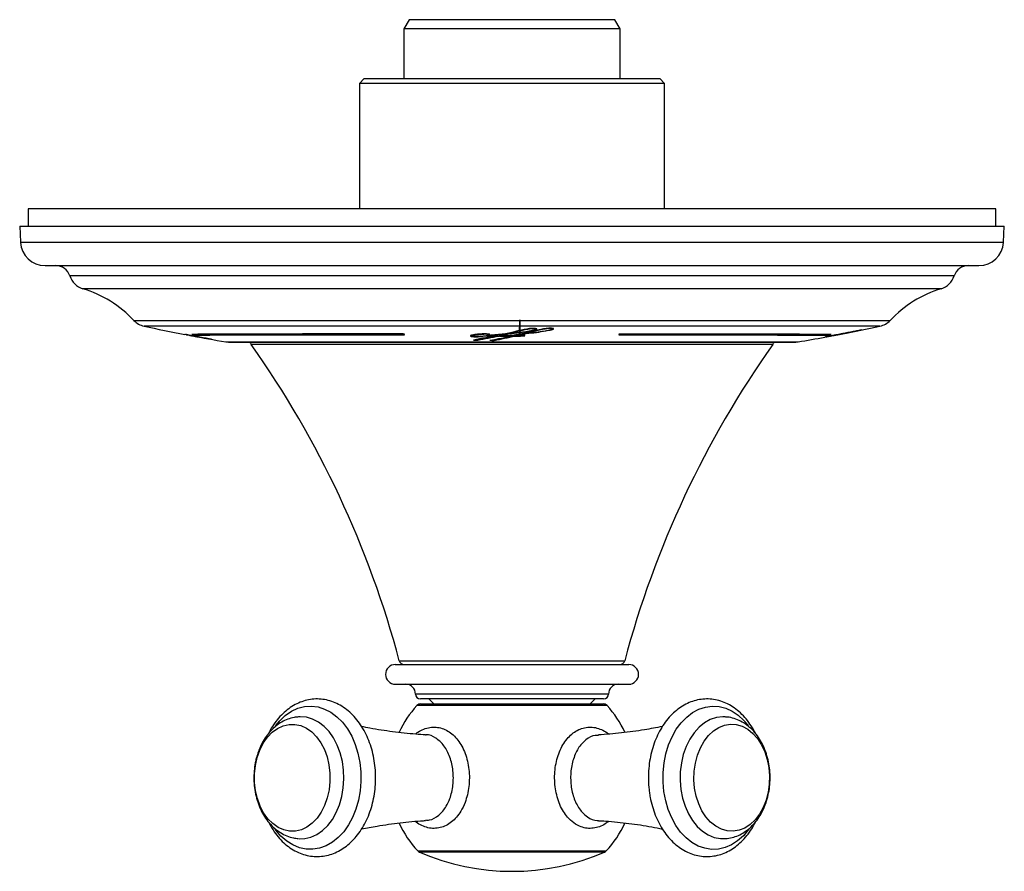
# Model space of a CAD drawing. Units: inches. Extents: x 2.1 to 11.3, y 1.5 to 12.3.
# Drawn here: x 2.1 to 6.1, y 8.9 to 12.3 of the extents above; entities that cross this region are included whole.
import ezdxf

# ---------------------------------------------------------------- set-up
doc = ezdxf.new("R2010")
doc.units = ezdxf.units.IN
doc.header["$MEASUREMENT"] = 0

msp = doc.modelspace()

# ---------------------------------------------------------------- linework, layer by layer
for p, q in [((3.6982, 12.3484), (3.6769, 12.3115)), ((4.5217, 12.3484), (3.6982, 12.3484)), ((4.543, 12.3115), (4.5217, 12.3484)), ((3.6769, 12.3115), (3.6769, 12.1131)), ((4.543, 12.3115), (3.6769, 12.3115)), ((4.543, 12.1131), (4.543, 12.3115)), ((3.5194, 12.1131), (3.4997, 12.0934)), ((3.4997, 12.0934), (3.4997, 11.5925)), ((4.7202, 12.0934), (3.4997, 12.0934)), ((3.5194, 12.1131), (4.7005, 12.1131)), ((4.7202, 12.0934), (4.7005, 12.1131)), ((4.7202, 11.5925), (4.7202, 12.0934)), ((2.1753, 11.5925), (2.1753, 11.5226)), ((6.0446, 11.5925), (2.1753, 11.5925)), ((6.0446, 11.5226), (6.0446, 11.5925)), ((2.1414, 11.5226), (2.1448, 11.4584)), ((2.1414, 11.5226), (6.0784, 11.5226)), ((6.0751, 11.4584), (6.0784, 11.5226)), ((2.1448, 11.4584), (4.1099, 11.4584)), ((4.1099, 11.4584), (6.0751, 11.4584)), ((2.2431, 11.3651), (4.1099, 11.3651)), ((4.1099, 11.3651), (5.9768, 11.3651)), ((4.1099, 11.3241), (2.3421, 11.3241)), ((5.8778, 11.3241), (4.1099, 11.3241)), ((5.826, 11.2729), (2.3939, 11.2729)), ((2.5982, 11.1462), (5.6217, 11.1462)), ((4.1401, 11.0932), (4.1417, 11.1486)), ((4.1417, 11.1486), (4.1417, 11.0932)), ((4.1099, 11.1235), (2.6387, 11.1235)), ((5.5812, 11.1235), (4.1099, 11.1235)), ((4.1131, 11.0988), (4.138, 11.1049)), ((4.1836, 11.1053), (4.1836, 11.1043)), ((4.2017, 11.1141), (4.2017, 11.1123)), ((4.2052, 11.1112), (4.2052, 11.1132)), ((4.2449, 11.1057), (4.2449, 11.1045)), ((4.2682, 11.1148), (4.2682, 11.1132)), ((4.27, 11.1123), (4.27, 11.1143)), ((2.8087, 11.0891), (2.8087, 11.0891)), ((2.8153, 11.0879), (2.8153, 11.0879)), ((2.8428, 11.0828), (2.8428, 11.0827)), ((2.8449, 11.0893), (2.8449, 11.0873)), ((3.947, 11.0845), (3.9442, 11.0857)), ((3.947, 11.0845), (3.947, 11.0825)), ((3.9521, 11.0847), (3.9521, 11.0826)), ((3.9537, 11.0858), (3.9537, 11.0838)), ((3.9729, 11.0695), (3.9729, 11.0675)), ((3.9745, 11.0898), (3.9745, 11.0878)), ((4.0059, 11.0859), (4.0059, 11.0849)), ((4.0093, 11.0865), (4.0093, 11.0856)), ((4.013, 11.0917), (4.013, 11.0906)), ((4.0168, 11.0893), (4.0168, 11.0913)), ((4.0199, 11.0907), (4.0168, 11.0896)), ((4.0383, 11.0685), (4.0383, 11.0665)), ((4.0615, 11.0857), (4.0569, 11.0859)), ((4.0569, 11.0859), (4.0569, 11.0839)), ((4.0615, 11.0868), (4.0615, 11.0848)), ((4.08, 11.0909), (4.08, 11.0889)), ((4.1025, 11.0951), (4.0959, 11.0943)), ((4.0959, 11.0943), (4.0959, 11.0923)), ((4.1025, 11.0959), (4.1025, 11.0939)), ((4.1131, 11.0988), (4.1131, 11.0968)), ((4.1141, 11.0868), (4.1141, 11.0856)), ((4.1223, 11.0857), (4.1223, 11.0837)), ((4.1258, 11.0863), (4.1258, 11.0843)), ((4.1417, 11.0932), (4.1401, 11.0932)), ((4.1503, 11.0849), (4.1503, 11.084)), ((4.1715, 11.0964), (4.1666, 11.0958)), ((4.1666, 11.0958), (4.1666, 11.0938)), ((4.1715, 11.0974), (4.1778, 11.099)), ((4.1715, 11.0974), (4.1715, 11.0954)), ((5.3712, 11.0886), (5.3712, 11.0866)), ((5.3992, 11.0869), (5.3992, 11.0868)), ((5.4377, 11.0943), (5.4377, 11.0942)), ((2.9659, 11.0607), (4.1099, 11.0607)), ((2.9757, 11.0599), (5.2442, 11.0599)), ((5.1525, 11.0495), (3.0673, 11.0495)), ((4.1099, 11.0607), (5.2539, 11.0607)), ((3.6434, 9.7706), (4.5765, 9.7706)), ((3.6592, 9.7852), (4.5606, 9.7852)), ((3.6434, 9.6919), (4.5765, 9.6919)), ((4.3828, 9.6525), (3.7241, 9.6525)), ((4.4958, 9.6525), (4.3828, 9.6525)), ((4.3786, 9.6067), (3.7299, 9.6067)), ((4.3688, 9.6328), (3.7438, 9.6328)), ((3.7445, 9.6131), (4.4754, 9.6131)), ((3.7773, 9.6328), (3.7969, 9.6131)), ((4.4761, 9.6328), (4.3688, 9.6328)), ((4.4899, 9.6067), (4.3786, 9.6067)), ((4.4229, 9.6131), (4.4426, 9.6328)), ((3.0988, 9.43), (3.0893, 9.402)), ((3.7331, 9.0256), (4.4868, 9.0256)), ((4.4802, 9.021), (3.7396, 9.021))]:
    msp.add_line(p, q)
at = {"flags": 128}
for points in [[(3.0611, 11.0599), (3.064, 11.0546), (3.0673, 11.0495)], [(5.1525, 11.0495), (5.1559, 11.0546), (5.1588, 11.0599)], [(3.1644, 9.5258), (3.181, 9.5458), (3.2036, 9.5669), (3.2279, 9.5835), (3.2537, 9.5954), (3.2803, 9.6024), (3.3073, 9.6043), (3.3343, 9.601), (3.3607, 9.5927), (3.3861, 9.5796), (3.41, 9.5617), (3.432, 9.5395), (3.4518, 9.5133), (3.4689, 9.4837), (3.483, 9.451), (3.494, 9.416), (3.5015, 9.3793), (3.5056, 9.3415), (3.506, 9.3032), (3.5028, 9.2652), (3.4961, 9.2281), (3.4859, 9.1927), (3.4725, 9.1595), (3.456, 9.1291), (3.4369, 9.102), (3.4153, 9.0788), (3.3918, 9.0599), (3.3667, 9.0456), (3.3405, 9.0362), (3.3136, 9.0317), (3.2866, 9.0324), (3.2598, 9.0382), (3.2339, 9.049), (3.2091, 9.0645), (3.1861, 9.0846), (3.1652, 9.1089), (3.1623, 9.1127)], [(4.7174, 9.2628), (4.714, 9.3008), (4.7142, 9.339), (4.718, 9.3769), (4.7253, 9.4138), (4.7361, 9.4489), (4.75, 9.4817), (4.7669, 9.5115), (4.7865, 9.5379), (4.8084, 9.5604), (4.8322, 9.5786), (4.8576, 9.5921), (4.8839, 9.6007), (4.9109, 9.6042), (4.9379, 9.6027), (4.9646, 9.596), (4.9903, 9.5844), (5.0148, 9.5681), (5.0375, 9.5472), (5.0551, 9.5263)], [(3.091, 9.3983), (3.1017, 9.4283), (3.1155, 9.4556), (3.1321, 9.4795), (3.1513, 9.4995), (3.1723, 9.5149), (3.1948, 9.5255), (3.2183, 9.531), (3.242, 9.5313), (3.2655, 9.5263), (3.2881, 9.5161), (3.3093, 9.5011), (3.3287, 9.4816), (3.3456, 9.458), (3.3597, 9.431), (3.3706, 9.4012), (3.3781, 9.3693), (3.382, 9.3362), (3.3821, 9.3026), (3.3786, 9.2694), (3.3714, 9.2374), (3.3608, 9.2074), (3.347, 9.1801), (3.3303, 9.1562), (3.3112, 9.1363), (3.2902, 9.1208), (3.2676, 9.1102), (3.2442, 9.1047), (3.2205, 9.1044), (3.197, 9.1095), (3.1744, 9.1196), (3.1531, 9.1346), (3.1338, 9.1542), (3.1169, 9.1777), (3.1028, 9.2047), (3.0919, 9.2345), (3.0844, 9.2664), (3.0805, 9.2995), (3.0803, 9.3331), (3.0839, 9.3663), (3.091, 9.3983)], [(3.2583, 9.0743), (3.281, 9.0751), (3.3058, 9.0808), (3.3298, 9.0916), (3.3524, 9.1073), (3.3731, 9.1274), (3.3916, 9.1516), (3.4074, 9.1793), (3.4201, 9.21), (3.4296, 9.243), (3.4355, 9.2775), (3.4379, 9.313), (3.4366, 9.3485), (3.4316, 9.3834), (3.4231, 9.4169), (3.4112, 9.4482), (3.3962, 9.4768), (3.3785, 9.5021), (3.3583, 9.5233), (3.3361, 9.5402), (3.3125, 9.5524), (3.2878, 9.5596), (3.2627, 9.5616), (3.2567, 9.5613)], [(4.9627, 9.5613), (4.9525, 9.5616), (4.9274, 9.5586), (4.9029, 9.5505), (4.8795, 9.5375), (4.8577, 9.5197), (4.8379, 9.4977), (4.8207, 9.4718), (4.8062, 9.4426), (4.795, 9.4108), (4.7871, 9.377), (4.7828, 9.3419), (4.7822, 9.3064), (4.7852, 9.271)], [(4.8402, 9.2768), (4.8375, 9.3101), (4.8385, 9.3436), (4.8432, 9.3766), (4.8514, 9.408), (4.8631, 9.4373), (4.8779, 9.4636), (4.8953, 9.4863), (4.9151, 9.5048), (4.9367, 9.5188), (4.9596, 9.5278), (4.9832, 9.5317), (5.0069, 9.5303), (5.0301, 9.5236), (5.0524, 9.5119), (5.0731, 9.4954), (5.0917, 9.4745), (5.1077, 9.4498), (5.1209, 9.4218), (5.1307, 9.3913), (5.1371, 9.359), (5.1398, 9.3256), (5.1388, 9.2921), (5.1341, 9.2592), (5.1258, 9.2277), (5.1142, 9.1985), (5.0994, 9.1721), (5.0819, 9.1494), (5.0622, 9.1309), (5.0406, 9.1169), (5.0177, 9.1079), (4.9941, 9.104), (4.9704, 9.1055), (4.9471, 9.1121), (4.9249, 9.1238), (4.9042, 9.1403), (4.8856, 9.1612), (4.8695, 9.1859), (4.8564, 9.2139), (4.8465, 9.2444), (4.8402, 9.2768)], [(5.0565, 9.1112), (5.0559, 9.1105), (5.0352, 9.086), (5.0122, 9.0657), (4.9876, 9.0498), (4.9617, 9.0387), (4.935, 9.0326), (4.908, 9.0316), (4.8811, 9.0357), (4.8548, 9.0449), (4.8296, 9.0589), (4.806, 9.0775), (4.7843, 9.1004), (4.765, 9.1272), (4.7484, 9.1574), (4.7347, 9.1905), (4.7244, 9.2258), (4.7174, 9.2628)], [(4.7852, 9.271), (4.7918, 9.2367), (4.8019, 9.2041), (4.8152, 9.1739), (4.8315, 9.1468), (4.8504, 9.1233), (4.8716, 9.104), (4.8945, 9.0893), (4.9186, 9.0794), (4.9436, 9.0746), (4.9626, 9.0744)]]:
    msp.add_lwpolyline(points, dxfattribs=at)
for centre, radius, start, end in [((2.2431, 11.4635), 0.0984, 183, 270), ((5.9768, 11.4635), 0.0984, 270, 357), ((2.2858, 11.306), 0.0591, 17.8076, 90), ((5.934, 11.306), 0.0591, 90, 162.1924), ((2.417, 11.3482), 0.0787, 197.8076, 252.938), ((5.8029, 11.3482), 0.0787, 287.062, 342.1924), ((2.2553, 10.8213), 0.4724, 43.4623, 72.938), ((5.9646, 10.8213), 0.4724, 107.062, 136.5377), ((2.6554, 11.2004), 0.0787, 223.4623, 257.773), ((5.5645, 11.2004), 0.0787, 282.227, 316.5377), ((4.1099, 17.9127), 6.9469, 257.77297, 259.14671), ((4.1099, 17.9127), 6.9469, 280.93742, 282.22703), ((4.1099, 17.9127), 6.9469, 259.36647, 260.52148), ((4.1167, 17.6771), 6.7114, 258.94304, 259.07645), ((4.2307, 12.0373), 1.0968, 239.5222, 239.8325), ((4.1099, 17.9127), 6.8466, 268.71264, 268.85287), ((4.1099, 17.9127), 6.8446, 268.79145, 268.85254), ((3.4378, 14.0362), 3.0146, 280.2243, 281.8517), ((3.4378, 14.0351), 3.0155, 280.2214, 281.8483), ((3.4642, 14.021), 3.0065, 280.6842, 282.4843), ((4.1099, 17.9127), 6.8466, 269.26024, 269.40079), ((4.1099, 17.9127), 6.8446, 269.34257, 269.40061), ((3.4736, 14.0405), 3.0252, 280.7584, 282.3823), ((3.4736, 14.0394), 3.0261, 280.7553, 282.3787), ((3.443, 13.5646), 2.5552, 284.9566, 285.2035), ((3.445, 13.556), 2.5483, 284.9519, 285.1994), ((3.9822, 12.0414), 1.1022, 300.2028, 300.5108), ((4.1099, 17.9127), 6.9469, 279.47852, 280.36858), ((4.1005, 17.6901), 6.7247, 280.89215, 281.02528), ((4.9046, 13.6568), 2.6174, 280.5776, 281.4111), ((4.1099, 17.9127), 6.9469, 280.57693, 280.72445), ((4.9272, 13.5978), 2.5553, 280.7245, 281.5398), ((2.9757, 11.119), 0.0591, 260.5215, 270), ((-0.1458, 8.7745), 3.937, 14.8761, 35.2998), ((8.3657, 8.7745), 3.937, 144.7002, 165.1239), ((5.2442, 11.119), 0.0591, 270, 279.4785), ((3.6434, 9.7312), 0.0394, 90, 270), ((3.6783, 9.7903), 0.0197, 194.8761, 270), ((4.5416, 9.7903), 0.0197, 270, 345.1239), ((4.5765, 9.7312), 0.0394, 270, 90), ((3.6847, 9.6525), 0.0394, 0, 90), ((4.5351, 9.6525), 0.0394, 90, 180), ((3.7438, 9.6525), 0.0197, 180, 270), ((4.4761, 9.6525), 0.0197, 270, 0), ((4.046, 9.3179), 0.4281, 137.5692, 154.9082), ((3.7445, 9.5934), 0.0197, 90, 137.5692), ((4.4754, 9.5934), 0.0197, 42.4308, 90), ((4.1739, 9.3179), 0.4281, 25.1077, 42.4308), ((4.046, 9.3179), 0.4281, 205.1077, 223.0537), ((4.1739, 9.3179), 0.4281, 316.9463, 334.9082), ((3.7475, 9.039), 0.0197, 223.0537, 246.4729), ((4.1099, 9.8715), 0.9277, 246.4729, 293.5271), ((4.4724, 9.039), 0.0197, 293.5271, 316.9463)]:
    msp.add_arc(centre, radius, start, end)
for points in [[(4.0959, 11.0923), (4.1267, 11.0955), (4.1566, 11.0994), (4.1836, 11.1043)], [(4.1666, 11.0938), (4.1947, 11.0965), (4.2216, 11.1), (4.2449, 11.1045)], [(2.8791, 11.076), (2.8887, 11.0743), (2.8982, 11.0727), (2.9063, 11.0713)]]:
    msp.add_open_spline(points, degree=3)
for points, knots in [([(4.1025, 11.0939), (4.1074, 11.0944), (4.1122, 11.095), (4.1217, 11.0961), (4.1264, 11.0967), (4.1404, 11.0985), (4.1495, 11.0998), (4.1675, 11.1025), (4.1763, 11.1039), (4.1889, 11.1063), (4.1929, 11.1071), (4.1985, 11.1084), (4.2002, 11.1088), (4.2033, 11.1098), (4.2048, 11.1104), (4.2051, 11.1109)], [0, 0, 0, 0, 0.125, 0.125, 0.25, 0.25, 0.5, 0.5, 0.75, 0.75, 0.875, 0.875, 0.9375, 0.9375, 1, 1, 1, 1]), ([(4.2017, 11.1123), (4.1994, 11.1125), (4.1968, 11.1126), (4.1917, 11.1125), (4.1892, 11.1123), (4.1821, 11.1117), (4.1778, 11.1111), (4.1656, 11.1091), (4.1583, 11.1076), (4.1376, 11.1031), (4.1252, 11.0999), (4.1131, 11.0968)], [0, 0, 0, 0, 0.0625, 0.0625, 0.125, 0.125, 0.25, 0.25, 0.5, 0.5, 1, 1, 1, 1]), ([(4.2062, 11.1132), (4.205, 11.1137), (4.2033, 11.114), (4.1991, 11.1145), (4.1965, 11.1145), (4.1916, 11.1144), (4.1893, 11.1142), (4.1847, 11.1138), (4.1826, 11.1135), (4.1763, 11.1127), (4.1724, 11.1121), (4.165, 11.1108), (4.1614, 11.1101), (4.151, 11.108), (4.1444, 11.1065), (4.1316, 11.1035), (4.1254, 11.1021), (4.1194, 11.1006)], [0, 0, 0, 0, 0.0625, 0.0625, 0.125, 0.125, 0.1875, 0.1875, 0.25, 0.25, 0.375, 0.375, 0.5, 0.5, 0.75, 0.75, 1, 1, 1, 1]), ([(4.2682, 11.1132), (4.2673, 11.1134), (4.2661, 11.1136), (4.2635, 11.1138), (4.2621, 11.1138), (4.2579, 11.1138), (4.2551, 11.1135), (4.2498, 11.113), (4.2474, 11.1127), (4.2426, 11.1119), (4.2404, 11.1116), (4.2294, 11.1096), (4.2215, 11.1078), (4.1988, 11.1025), (4.185, 11.0989), (4.1715, 11.0954)], [0, 0, 0, 0, 0.03125, 0.03125, 0.0625, 0.0625, 0.125, 0.125, 0.1875, 0.1875, 0.25, 0.25, 0.5, 0.5, 1, 1, 1, 1]), ([(4.1715, 11.0954), (4.1741, 11.0956), (4.1767, 11.0958), (4.1817, 11.0963), (4.1841, 11.0966), (4.1915, 11.0975), (4.1963, 11.098), (4.2105, 11.0999), (4.2198, 11.1012), (4.2378, 11.1041), (4.2466, 11.1056), (4.2587, 11.1082), (4.2626, 11.1091), (4.2673, 11.1106), (4.2688, 11.1111), (4.2699, 11.1119), (4.2701, 11.1122), (4.2697, 11.1128), (4.2691, 11.113), (4.2682, 11.1132)], [0, 0, 0, 0, 0.0625, 0.0625, 0.125, 0.125, 0.25, 0.25, 0.5, 0.5, 0.75, 0.75, 0.875, 0.875, 0.9375, 0.9375, 0.96875, 0.96875, 1, 1, 1, 1]), ([(4.2716, 11.1145), (4.2697, 11.1148), (4.2672, 11.115), (4.2621, 11.115), (4.2595, 11.1149), (4.2519, 11.1144), (4.2473, 11.1138), (4.2385, 11.1125), (4.2344, 11.1118), (4.2265, 11.1104), (4.2227, 11.1096), (4.2117, 11.1073), (4.2047, 11.1057), (4.1913, 11.1025), (4.1848, 11.1008), (4.1786, 11.0992)], [0, 0, 0, 0, 0.0625, 0.0625, 0.125, 0.125, 0.25, 0.25, 0.375, 0.375, 0.5, 0.5, 0.75, 0.75, 1, 1, 1, 1]), ([(4.1836, 11.1043), (4.1844, 11.1044), (4.185, 11.1045), (4.1864, 11.1047), (4.1871, 11.1048), (4.189, 11.1052), (4.1904, 11.1055), (4.1942, 11.1062), (4.1967, 11.1067), (4.2013, 11.1078), (4.2035, 11.1084), (4.2073, 11.1097), (4.2089, 11.1103), (4.2095, 11.1111)], [0, 0, 0, 0, 0.0625, 0.0625, 0.125, 0.125, 0.25, 0.25, 0.5, 0.5, 0.75, 0.75, 1, 1, 1, 1]), ([(4.2051, 11.1109), (4.2053, 11.1112), (4.2052, 11.1115), (4.204, 11.112), (4.2029, 11.1122), (4.2017, 11.1123)], [0, 0, 0, 0, 0.5, 0.5, 1, 1, 1, 1]), ([(4.2049, 11.1136), (4.2051, 11.1135), (4.2052, 11.1134), (4.2052, 11.1132), (4.2052, 11.1132)], [0, 0, 0, 0, 0.796421, 1, 1, 1, 1]), ([(4.2086, 11.1125), (4.2081, 11.1121), (4.2075, 11.1117), (4.206, 11.1113), (4.2058, 11.1113)], [0, 0, 0, 0, 0.877379, 1, 1, 1, 1]), ([(4.2096, 11.1116), (4.2097, 11.1117), (4.2098, 11.1121), (4.2087, 11.1127), (4.207, 11.1131), (4.2062, 11.1132)], [0, 0, 0, 0, 0.159718, 0.613708, 1, 1, 1, 1]), ([(4.2449, 11.1045), (4.249, 11.1052), (4.2529, 11.1059), (4.2605, 11.1074), (4.2642, 11.1082), (4.2692, 11.1094), (4.2707, 11.1098), (4.2735, 11.1108), (4.2747, 11.1112), (4.2762, 11.1122), (4.2764, 11.1128), (4.2751, 11.1138), (4.2736, 11.1142), (4.2716, 11.1145)], [0, 0, 0, 0, 0.25, 0.25, 0.5, 0.5, 0.625, 0.625, 0.75, 0.75, 0.875, 0.875, 1, 1, 1, 1]), ([(4.275, 11.1136), (4.2747, 11.1134), (4.2738, 11.1127), (4.2714, 11.1122), (4.2696, 11.1117)], [0, 0, 0, 0, 0.258002, 1, 1, 1, 1]), ([(5.4789, 11.1024), (5.472, 11.101), (5.465, 11.0996), (5.451, 11.0969), (5.444, 11.0955), (5.423, 11.0914), (5.409, 11.0887), (5.3949, 11.0861)], [0, 0, 0, 0, 0.25, 0.25, 0.5, 0.5, 1, 1, 1, 1]), ([(5.4759, 11.1017), (5.4779, 11.1021), (5.4799, 11.1026), (5.4819, 11.103), (5.4859, 11.1038), (5.4898, 11.1046), (5.4937, 11.1054), (5.4977, 11.1062), (5.5016, 11.107), (5.5055, 11.1079)], [0, 0, 0, 0, 0.0001652154, 0.0001652154, 0.0001652154, 0.0004943903, 0.0004943903, 0.0004943903, 0.0008236029, 0.0008236029, 0.0008236029, 0.0008236029]), ([(5.5011, 11.107), (5.4996, 11.1067), (5.4981, 11.1063), (5.4966, 11.106), (5.4936, 11.1054), (5.4907, 11.1048), (5.4878, 11.1042), (5.4848, 11.1036), (5.4819, 11.103), (5.4789, 11.1024)], [0, 0, 0, 0, 0.0001187372, 0.0001187372, 0.0001187372, 0.0003497297, 0.0003497297, 0.0003497297, 0.0005807277, 0.0005807277, 0.0005807277, 0.0005807277]), ([(5.5073, 11.1082), (5.5072, 11.1082), (5.5071, 11.1082), (5.507, 11.1082), (5.5068, 11.1081), (5.5067, 11.1081), (5.5065, 11.1081), (5.5061, 11.108), (5.5057, 11.1079), (5.5053, 11.1078), (5.5046, 11.1077), (5.5039, 11.1075), (5.5032, 11.1074), (5.5025, 11.1073), (5.5018, 11.1071), (5.5011, 11.107)], [0, 0, 0, 0, 0.0000094405, 0.0000094405, 0.0000094405, 0.0000225389, 0.0000225389, 0.0000225389, 0.0000548895, 0.0000548895, 0.0000548895, 0.0001103753, 0.0001103753, 0.0001103753, 0.000166736, 0.000166736, 0.000166736, 0.000166736]), ([(5.5055, 11.1079), (5.5061, 11.108), (5.5066, 11.1081), (5.5071, 11.1082), (5.5072, 11.1082), (5.5073, 11.1082), (5.5073, 11.1082), (5.5074, 11.1083), (5.5075, 11.1083), (5.5075, 11.1083), (5.5075, 11.1083), (5.5075, 11.1083), (5.5075, 11.1083), (5.5075, 11.1083), (5.5075, 11.1083), (5.5075, 11.1083), (5.5074, 11.1083), (5.5073, 11.1082), (5.5073, 11.1082)], [0, 0, 0, 0, 0.00004618503, 0.00004618503, 0.00004618503, 0.00005672659, 0.00005672659, 0.00005672659, 0.00006563535, 0.00006563535, 0.00006563535, 0.00007254307, 0.00007254307, 0.00007254307, 0.00007944431, 0.00007944431, 0.00007944431, 0.00008934266, 0.00008934266, 0.00008934266, 0.00008934266]), ([(2.8401, 11.0831), (2.8358, 11.0839), (2.8236, 11.086), (2.811, 11.0884), (2.8026, 11.09), (2.8019, 11.0901)], [0, 0, 0, 0, 0.329005, 0.94271, 1, 1, 1, 1]), ([(2.8087, 11.0891), (2.8083, 11.0892), (2.8079, 11.0893), (2.8076, 11.0893), (2.8075, 11.0893), (2.8075, 11.0893), (2.8074, 11.0894), (2.8074, 11.0894), (2.8074, 11.0894), (2.8074, 11.0894), (2.8074, 11.0894), (2.8074, 11.0894), (2.8074, 11.0894), (2.8074, 11.0893), (2.8075, 11.0893), (2.8075, 11.0893), (2.8076, 11.0893), (2.8077, 11.0893), (2.8077, 11.0893), (2.8079, 11.0893), (2.8081, 11.0892), (2.8083, 11.0892), (2.8084, 11.0892), (2.8085, 11.0891), (2.8087, 11.0891)], [0, 0, 0, 0, 0.0000391153, 0.0000391153, 0.0000391153, 0.0000476092, 0.0000476092, 0.0000476092, 0.0000562683, 0.0000562683, 0.0000562683, 0.0000617205, 0.0000617205, 0.0000617205, 0.0000671634, 0.0000671634, 0.0000671634, 0.0000752483, 0.0000752483, 0.0000752483, 0.0000909495, 0.0000909495, 0.0000909495, 0.000100254, 0.000100254, 0.000100254, 0.000100254]), ([(2.8563, 11.0803), (2.8481, 11.0818), (2.8399, 11.0833), (2.8276, 11.0856), (2.8236, 11.0864), (2.8158, 11.0878), (2.8119, 11.0885), (2.8087, 11.0891)], [0, 0, 0, 0, 0.5, 0.5, 0.75, 0.75, 1, 1, 1, 1]), ([(2.8087, 11.0891), (2.8093, 11.089), (2.8101, 11.0888), (2.8108, 11.0887), (2.8115, 11.0886), (2.8123, 11.0884), (2.813, 11.0883), (2.8138, 11.0881), (2.8145, 11.088), (2.8153, 11.0879)], [0, 0, 0, 0, 0.0000608574, 0.0000608574, 0.0000608574, 0.0001198058, 0.0001198058, 0.0001198058, 0.0001791445, 0.0001791445, 0.0001791445, 0.0001791445]), ([(2.8153, 11.0879), (2.8176, 11.0874), (2.8199, 11.087), (2.8246, 11.0861), (2.8269, 11.0857), (2.8315, 11.0848), (2.8339, 11.0844), (2.8373, 11.0837), (2.8385, 11.0835), (2.8402, 11.0832), (2.8408, 11.0831), (2.8419, 11.0829), (2.8425, 11.0828), (2.8428, 11.0827)], [0, 0, 0, 0, 0.25, 0.25, 0.5, 0.5, 0.75, 0.75, 0.875, 0.875, 0.9375, 0.9375, 1, 1, 1, 1]), ([(2.8281, 11.0852), (2.832, 11.0844), (2.8431, 11.0824), (2.8538, 11.0805), (2.8607, 11.0793)], [0, 0, 0, 0, 0.360238, 1, 1, 1, 1]), ([(3.6744, 11.092), (3.6209, 11.0921), (3.5691, 11.0921), (3.4938, 11.0921), (3.4691, 11.0921), (3.4206, 11.092), (3.3967, 11.092), (3.3265, 11.092), (3.2823, 11.0919), (3.1988, 11.0918), (3.1596, 11.0917), (3.1044, 11.0916), (3.0866, 11.0916), (3.0524, 11.0915), (3.036, 11.0914), (2.9894, 11.0913), (2.9616, 11.0912), (2.9124, 11.091), (2.8911, 11.0909), (2.864, 11.0907), (2.8558, 11.0906), (2.8413, 11.0904), (2.835, 11.0904), (2.8295, 11.0903)], [0, 0, 0, 0, 0.125, 0.125, 0.1875, 0.1875, 0.25, 0.25, 0.375, 0.375, 0.5, 0.5, 0.5625, 0.5625, 0.625, 0.625, 0.75, 0.75, 0.875, 0.875, 0.9375, 0.9375, 1, 1, 1, 1]), ([(2.8428, 11.0827), (2.8434, 11.0826), (2.844, 11.0825), (2.845, 11.0823), (2.8454, 11.0822), (2.8457, 11.0821), (2.8452, 11.0822), (2.8435, 11.0825), (2.8418, 11.0828), (2.8401, 11.0831)], [0, 0, 0, 0, 0.125, 0.125, 0.25, 0.25, 0.5, 0.5, 1, 1, 1, 1]), ([(3.6795, 11.0911), (3.6266, 11.0911), (3.5755, 11.0911), (3.5011, 11.0911), (3.4767, 11.0911), (3.4288, 11.091), (3.4052, 11.091), (3.3359, 11.091), (3.2922, 11.0909), (3.2097, 11.0908), (3.1709, 11.0907), (3.1164, 11.0906), (3.0988, 11.0906), (3.065, 11.0905), (3.0488, 11.0905), (3.0028, 11.0903), (2.9754, 11.0902), (2.9268, 11.09), (2.9057, 11.0899), (2.8789, 11.0897), (2.8708, 11.0896), (2.8565, 11.0895), (2.8503, 11.0894), (2.8449, 11.0893)], [0, 0, 0, 0, 0.125, 0.125, 0.1875, 0.1875, 0.25, 0.25, 0.375, 0.375, 0.5, 0.5, 0.5625, 0.5625, 0.625, 0.625, 0.75, 0.75, 0.875, 0.875, 0.9375, 0.9375, 1, 1, 1, 1]), ([(2.8449, 11.0873), (2.8556, 11.0875), (2.8699, 11.0876), (2.8964, 11.0878), (2.9062, 11.0879), (2.9273, 11.088), (2.9388, 11.0881), (2.9757, 11.0882), (3.0034, 11.0883), (3.0644, 11.0885), (3.0978, 11.0886), (3.1523, 11.0887), (3.1712, 11.0887), (3.2105, 11.0888), (3.2308, 11.0888), (3.293, 11.0889), (3.3366, 11.089), (3.4278, 11.089), (3.4754, 11.0891), (3.5501, 11.0891), (3.5756, 11.0891), (3.627, 11.0891), (3.6531, 11.0891), (3.6795, 11.0891)], [0, 0, 0, 0, 0.125, 0.125, 0.1875, 0.1875, 0.25, 0.25, 0.375, 0.375, 0.5, 0.5, 0.5625, 0.5625, 0.625, 0.625, 0.75, 0.75, 0.875, 0.875, 0.9375, 0.9375, 1, 1, 1, 1]), ([(2.9049, 11.0716), (2.897, 11.0729), (2.8888, 11.0744), (2.8725, 11.0773), (2.8644, 11.0788), (2.8563, 11.0803)], [0, 0, 0, 0, 0.5, 0.5, 1, 1, 1, 1]), ([(2.8607, 11.0793), (2.8632, 11.0788), (2.8659, 11.0784), (2.8704, 11.0776), (2.8719, 11.0773), (2.8753, 11.0767), (2.8771, 11.0764), (2.8791, 11.076)], [0, 0, 0, 0, 0.5, 0.5, 0.75, 0.75, 1, 1, 1, 1]), ([(2.908, 11.071), (2.9079, 11.071), (2.9078, 11.0711), (2.9077, 11.0711), (2.9075, 11.0711), (2.9073, 11.0711), (2.9072, 11.0712), (2.9069, 11.0712), (2.9067, 11.0713), (2.9065, 11.0713), (2.9062, 11.0714), (2.9058, 11.0714), (2.9055, 11.0715), (2.9053, 11.0715), (2.9051, 11.0715), (2.9049, 11.0716)], [0, 0, 0, 0, 0.00001390444, 0.00001390444, 0.00001390444, 0.00002790626, 0.00002790626, 0.00002790626, 0.00004438183, 0.00004438183, 0.00004438183, 0.00007216595, 0.00007216595, 0.00007216595, 0.00008995181, 0.00008995181, 0.00008995181, 0.00008995181]), ([(2.9063, 11.0713), (2.9069, 11.0712), (2.9074, 11.0711), (2.9079, 11.071), (2.908, 11.071), (2.9081, 11.071), (2.9081, 11.071), (2.9082, 11.071), (2.9083, 11.071), (2.9083, 11.071), (2.9083, 11.071), (2.9083, 11.071), (2.9083, 11.071), (2.9083, 11.071), (2.9083, 11.071), (2.9082, 11.071), (2.9082, 11.071), (2.9081, 11.071), (2.908, 11.071)], [0, 0, 0, 0, 0.00004666241, 0.00004666241, 0.00004666241, 0.00005694699, 0.00005694699, 0.00005694699, 0.00006568193, 0.00006568193, 0.00006568193, 0.00007253173, 0.00007253173, 0.00007253173, 0.00007937127, 0.00007937127, 0.00007937127, 0.0000888851, 0.0000888851, 0.0000888851, 0.0000888851]), ([(3.9663, 11.09), (3.9628, 11.0896), (3.9594, 11.0891), (3.9531, 11.0882), (3.9501, 11.0876), (3.9466, 11.0867), (3.9456, 11.0864), (3.944, 11.0857), (3.9435, 11.0853), (3.9432, 11.0841), (3.9446, 11.0833), (3.947, 11.0825)], [0, 0, 0, 0, 0.25, 0.25, 0.5, 0.5, 0.625, 0.625, 0.75, 0.75, 1, 1, 1, 1]), ([(3.947, 11.0825), (3.9489, 11.0821), (3.9512, 11.0817), (3.9564, 11.0811), (3.9594, 11.0809), (3.9652, 11.0808), (3.9681, 11.0809), (3.9736, 11.0811), (3.9762, 11.0813), (3.9839, 11.0819), (3.9886, 11.0824), (3.9975, 11.0836), (4.0018, 11.0842), (4.0059, 11.0849)], [0, 0, 0, 0, 0.125, 0.125, 0.25, 0.25, 0.375, 0.375, 0.5, 0.5, 0.75, 0.75, 1, 1, 1, 1]), ([(3.9522, 11.0836), (3.9519, 11.0837), (3.9498, 11.0839), (3.9483, 11.0842), (3.947, 11.0845)], [0, 0, 0, 0, 0.13664, 1, 1, 1, 1]), ([(3.9522, 11.0847), (3.9521, 11.0847), (3.952, 11.085), (3.9529, 11.0854), (3.9536, 11.0857), (3.9537, 11.0858)], [0, 0, 0, 0, 0.079521, 0.890023, 1, 1, 1, 1]), ([(3.9537, 11.0838), (3.9531, 11.0835), (3.9526, 11.0833), (3.9522, 11.0829), (3.9521, 11.0827), (3.9521, 11.0825), (3.9523, 11.0823), (3.9527, 11.0822)], [0, 0, 0, 0, 0.5, 0.5, 0.75, 0.75, 1, 1, 1, 1]), ([(3.9527, 11.0822), (3.9536, 11.082), (3.9547, 11.0817), (3.9575, 11.0815), (3.959, 11.0814), (3.9634, 11.0814), (3.9663, 11.0815), (3.9744, 11.0819), (3.9794, 11.0824), (3.9843, 11.0829)], [0, 0, 0, 0, 0.125, 0.125, 0.25, 0.25, 0.5, 0.5, 1, 1, 1, 1]), ([(3.9537, 11.0858), (3.9547, 11.0862), (3.9561, 11.0866), (3.9592, 11.0873), (3.961, 11.0877), (3.9665, 11.0886), (3.9705, 11.0892), (3.9745, 11.0898)], [0, 0, 0, 0, 0.25, 0.25, 0.5, 0.5, 1, 1, 1, 1]), ([(3.9745, 11.0878), (3.9705, 11.0872), (3.9665, 11.0866), (3.961, 11.0857), (3.9592, 11.0853), (3.9561, 11.0846), (3.9547, 11.0842), (3.9537, 11.0838)], [0, 0, 0, 0, 0.5, 0.5, 0.75, 0.75, 1, 1, 1, 1]), ([(4.0529, 11.0874), (4.0511, 11.087), (4.049, 11.0865), (4.045, 11.0856), (4.043, 11.0852), (4.037, 11.0839), (4.033, 11.083), (4.0209, 11.0805), (4.0128, 11.0788), (3.9886, 11.0739), (3.9723, 11.0708), (3.9561, 11.0678)], [0, 0, 0, 0, 0.0625, 0.0625, 0.125, 0.125, 0.25, 0.25, 0.5, 0.5, 1, 1, 1, 1]), ([(4.0183, 11.0911), (4.0179, 11.0912), (4.0175, 11.0913), (4.0165, 11.0914), (4.0159, 11.0915), (4.0143, 11.0917), (4.0132, 11.0918), (4.0098, 11.092), (4.0074, 11.0921), (4.0004, 11.0922), (3.9957, 11.0921), (3.9867, 11.0918), (3.9824, 11.0915), (3.9741, 11.0908), (3.9701, 11.0904), (3.9663, 11.09)], [0, 0, 0, 0, 0.03125, 0.03125, 0.0625, 0.0625, 0.125, 0.125, 0.25, 0.25, 0.5, 0.5, 0.75, 0.75, 1, 1, 1, 1]), ([(3.9745, 11.0898), (3.9788, 11.0904), (3.9841, 11.0912), (3.9904, 11.0917), (3.9918, 11.0919)], [0, 0, 0, 0, 0.788671, 1, 1, 1, 1]), ([(4.013, 11.0906), (4.0113, 11.0908), (4.0094, 11.0909), (4.0057, 11.0909), (4.0038, 11.0909), (3.9985, 11.0906), (3.9952, 11.0903), (3.9859, 11.0893), (3.9802, 11.0886), (3.9745, 11.0878)], [0, 0, 0, 0, 0.125, 0.125, 0.25, 0.25, 0.5, 0.5, 1, 1, 1, 1]), ([(3.9843, 11.0829), (3.9926, 11.0837), (4.0002, 11.0847), (4.01, 11.0866), (4.0131, 11.0873), (4.0161, 11.0885), (4.0169, 11.089), (4.0167, 11.0897), (4.0164, 11.0899), (4.0151, 11.0903), (4.0141, 11.0905), (4.013, 11.0906)], [0, 0, 0, 0, 0.5, 0.5, 0.75, 0.75, 0.875, 0.875, 0.9375, 0.9375, 1, 1, 1, 1]), ([(4.0059, 11.0849), (4.0102, 11.0848), (4.0143, 11.0849), (4.0224, 11.0851), (4.0264, 11.0853), (4.0382, 11.0861), (4.0457, 11.0867), (4.0529, 11.0874)], [0, 0, 0, 0, 0.25, 0.25, 0.5, 0.5, 1, 1, 1, 1]), ([(4.1194, 11.1006), (4.1061, 11.0968), (4.0894, 11.0936), (4.0611, 11.0899), (4.0512, 11.0888), (4.0307, 11.087), (4.0202, 11.0862), (4.0093, 11.0856)], [0, 0, 0, 0, 0.5, 0.5, 0.75, 0.75, 1, 1, 1, 1]), ([(4.0093, 11.0856), (4.0129, 11.0864), (4.0163, 11.0872), (4.0201, 11.0886), (4.0212, 11.0891), (4.0214, 11.0899), (4.0213, 11.0902), (4.0202, 11.0907), (4.0192, 11.0909), (4.0183, 11.0911)], [0, 0, 0, 0, 0.5, 0.5, 0.75, 0.75, 0.875, 0.875, 1, 1, 1, 1]), ([(4.0569, 11.0839), (4.0617, 11.0835), (4.0666, 11.0833), (4.0768, 11.0832), (4.0818, 11.0832), (4.0966, 11.0838), (4.1056, 11.0846), (4.1141, 11.0856)], [0, 0, 0, 0, 0.25, 0.25, 0.5, 0.5, 1, 1, 1, 1]), ([(4.1786, 11.0992), (4.1713, 11.0972), (4.1636, 11.0953), (4.1472, 11.0917), (4.1384, 11.09), (4.1242, 11.0878), (4.1193, 11.0871), (4.1089, 11.0859), (4.1034, 11.0854), (4.0919, 11.0846), (4.0858, 11.0843), (4.0737, 11.0842), (4.0675, 11.0844), (4.0615, 11.0848)], [0, 0, 0, 0, 0.25, 0.25, 0.5, 0.5, 0.625, 0.625, 0.75, 0.75, 0.875, 0.875, 1, 1, 1, 1]), ([(4.08, 11.0909), (4.0779, 11.0904), (4.0757, 11.09), (4.0736, 11.0895), (4.0716, 11.089), (4.0695, 11.0886), (4.0675, 11.0881), (4.0655, 11.0877), (4.0635, 11.0872), (4.0615, 11.0868)], [0, 0, 0, 0, 0.0002549636, 0.0002549636, 0.0002549636, 0.0005013256, 0.0005013256, 0.0005013256, 0.0007477338, 0.0007477338, 0.0007477338, 0.0007477338]), ([(4.0615, 11.0848), (4.0635, 11.0852), (4.0656, 11.0857), (4.0677, 11.0862), (4.0698, 11.0866), (4.0718, 11.0871), (4.0738, 11.0875), (4.0759, 11.088), (4.0779, 11.0884), (4.08, 11.0889)], [0, 0, 0, 0, 0.0002549886, 0.0002549886, 0.0002549886, 0.0005013397, 0.0005013397, 0.0005013397, 0.0007477034, 0.0007477034, 0.0007477034, 0.0007477034]), ([(4.0959, 11.0943), (4.0944, 11.094), (4.0931, 11.0938), (4.0904, 11.0932), (4.0891, 11.0929), (4.0852, 11.0921), (4.0826, 11.0915), (4.08, 11.0909)], [0, 0, 0, 0, 0.25, 0.25, 0.5, 0.5, 1, 1, 1, 1]), ([(4.08, 11.0889), (4.0826, 11.0895), (4.0852, 11.09), (4.0891, 11.0909), (4.0904, 11.0912), (4.0931, 11.0918), (4.0944, 11.092), (4.0959, 11.0923)], [0, 0, 0, 0, 0.5, 0.5, 0.75, 0.75, 1, 1, 1, 1]), ([(4.1258, 11.0853), (4.1255, 11.0854), (4.1243, 11.0854), (4.1232, 11.0856), (4.1223, 11.0857)], [0, 0, 0, 0, 0.182764, 1, 1, 1, 1]), ([(4.1223, 11.0837), (4.1244, 11.0834), (4.1266, 11.0832), (4.1315, 11.083), (4.134, 11.083), (4.1413, 11.0832), (4.146, 11.0836), (4.1503, 11.084)], [0, 0, 0, 0, 0.25, 0.25, 0.5, 0.5, 1, 1, 1, 1]), ([(4.1666, 11.0958), (4.166, 11.0958), (4.1655, 11.0957), (4.1644, 11.0955), (4.164, 11.0954), (4.1625, 11.0951), (4.1616, 11.0949), (4.1589, 11.0943), (4.1572, 11.0939), (4.1521, 11.0927), (4.1487, 11.0919), (4.1388, 11.0895), (4.1322, 11.0879), (4.1258, 11.0863)], [0, 0, 0, 0, 0.03125, 0.03125, 0.0625, 0.0625, 0.125, 0.125, 0.25, 0.25, 0.5, 0.5, 1, 1, 1, 1]), ([(4.1258, 11.0843), (4.1322, 11.0859), (4.1388, 11.0875), (4.1487, 11.0899), (4.1521, 11.0907), (4.1572, 11.0919), (4.159, 11.0923), (4.1616, 11.0929), (4.1626, 11.0931), (4.1645, 11.0935), (4.1654, 11.0937), (4.1666, 11.0938)], [0, 0, 0, 0, 0.5, 0.5, 0.75, 0.75, 0.875, 0.875, 0.9375, 0.9375, 1, 1, 1, 1]), ([(4.1494, 11.0848), (4.1457, 11.0844), (4.1418, 11.084), (4.1356, 11.0838), (4.1335, 11.0838), (4.1293, 11.0839), (4.1274, 11.0841), (4.1258, 11.0843)], [0, 0, 0, 0, 0.5, 0.5, 0.75, 0.75, 1, 1, 1, 1]), ([(4.1611, 11.0855), (4.161, 11.0856), (4.1605, 11.0857), (4.1594, 11.0857), (4.1589, 11.0857), (4.1572, 11.0856), (4.1562, 11.0855), (4.1532, 11.0853), (4.1513, 11.085), (4.1494, 11.0848)], [0, 0, 0, 0, 0.125, 0.125, 0.25, 0.25, 0.5, 0.5, 1, 1, 1, 1]), ([(4.1503, 11.084), (4.1526, 11.0842), (4.1548, 11.0843), (4.1579, 11.0847), (4.1589, 11.0848), (4.1602, 11.085), (4.1606, 11.0851), (4.1612, 11.0853), (4.1613, 11.0854), (4.1611, 11.0855)], [0, 0, 0, 0, 0.5, 0.5, 0.75, 0.75, 0.875, 0.875, 1, 1, 1, 1]), ([(5.3712, 11.0886), (5.3605, 11.0888), (5.3462, 11.0889), (5.3197, 11.0892), (5.3099, 11.0892), (5.2888, 11.0894), (5.2773, 11.0894), (5.2404, 11.0896), (5.2127, 11.0897), (5.1517, 11.0899), (5.1183, 11.09), (5.0638, 11.0902), (5.0449, 11.0902), (5.0056, 11.0903), (4.9853, 11.0903), (4.9231, 11.0905), (4.8795, 11.0905), (4.7883, 11.0907), (4.7407, 11.0907), (4.666, 11.0908), (4.6405, 11.0908), (4.5891, 11.0908), (4.563, 11.0908), (4.5366, 11.0908)], [0, 0, 0, 0, 0.125, 0.125, 0.1875, 0.1875, 0.25, 0.25, 0.375, 0.375, 0.5, 0.5, 0.5625, 0.5625, 0.625, 0.625, 0.75, 0.75, 0.875, 0.875, 0.9375, 0.9375, 1, 1, 1, 1]), ([(4.5366, 11.0888), (4.5895, 11.0888), (4.6406, 11.0888), (4.715, 11.0887), (4.7394, 11.0887), (4.7873, 11.0887), (4.8109, 11.0886), (4.8802, 11.0885), (4.9239, 11.0885), (5.0064, 11.0883), (5.0452, 11.0882), (5.0997, 11.0881), (5.1173, 11.088), (5.1511, 11.0879), (5.1673, 11.0879), (5.2133, 11.0877), (5.2407, 11.0876), (5.2893, 11.0874), (5.3104, 11.0872), (5.3372, 11.087), (5.3453, 11.0869), (5.3596, 11.0868), (5.3658, 11.0867), (5.3712, 11.0866)], [0, 0, 0, 0, 0.125, 0.125, 0.1875, 0.1875, 0.25, 0.25, 0.375, 0.375, 0.5, 0.5, 0.5625, 0.5625, 0.625, 0.625, 0.75, 0.75, 0.875, 0.875, 0.9375, 0.9375, 1, 1, 1, 1]), ([(5.3865, 11.0896), (5.3757, 11.0897), (5.3613, 11.0899), (5.3344, 11.0901), (5.3245, 11.0902), (5.3031, 11.0903), (5.2915, 11.0904), (5.2541, 11.0906), (5.2261, 11.0907), (5.1643, 11.0909), (5.1305, 11.091), (5.0754, 11.0911), (5.0562, 11.0912), (5.0165, 11.0913), (4.996, 11.0913), (4.933, 11.0915), (4.8889, 11.0915), (4.7965, 11.0917), (4.7483, 11.0917), (4.6727, 11.0918), (4.6469, 11.0918), (4.5949, 11.0918), (4.5685, 11.0918), (4.5417, 11.0918)], [0, 0, 0, 0, 0.125, 0.125, 0.1875, 0.1875, 0.25, 0.25, 0.375, 0.375, 0.5, 0.5, 0.5625, 0.5625, 0.625, 0.625, 0.75, 0.75, 0.875, 0.875, 0.9375, 0.9375, 1, 1, 1, 1]), ([(5.3965, 11.0862), (5.3923, 11.0854), (5.3803, 11.083), (5.3682, 11.0807), (5.3604, 11.0793), (5.3602, 11.0793)], [0, 0, 0, 0, 0.34532, 0.989823, 1, 1, 1, 1]), ([(5.365, 11.0805), (5.3647, 11.0804), (5.3643, 11.0803), (5.364, 11.0803), (5.3639, 11.0803), (5.3639, 11.0802), (5.3638, 11.0802), (5.3638, 11.0802), (5.3638, 11.0802), (5.3638, 11.0802), (5.3638, 11.0802), (5.3638, 11.0802), (5.3638, 11.0802), (5.3638, 11.0802), (5.3639, 11.0802), (5.3639, 11.0802), (5.364, 11.0803), (5.3641, 11.0803), (5.3641, 11.0803), (5.3643, 11.0803), (5.3645, 11.0803), (5.3647, 11.0804), (5.3648, 11.0804), (5.3649, 11.0804), (5.365, 11.0804)], [0, 0, 0, 0, 0.00003887066, 0.00003887066, 0.00003887066, 0.00004735124, 0.00004735124, 0.00004735124, 0.0000559964, 0.0000559964, 0.0000559964, 0.0000614231, 0.0000614231, 0.0000614231, 0.00006684122, 0.00006684122, 0.00006684122, 0.00007485247, 0.00007485247, 0.00007485247, 0.00009036796, 0.00009036796, 0.00009036796, 0.00009971374, 0.00009971374, 0.00009971374, 0.00009971374]), ([(5.3949, 11.0861), (5.3897, 11.0851), (5.3845, 11.0841), (5.3767, 11.0827), (5.3742, 11.0822), (5.3694, 11.0813), (5.3671, 11.0809), (5.365, 11.0805)], [0, 0, 0, 0, 0.5, 0.5, 0.75, 0.75, 1, 1, 1, 1]), ([(5.365, 11.0804), (5.3657, 11.0806), (5.3665, 11.0807), (5.3672, 11.0808), (5.3679, 11.081), (5.3687, 11.0811), (5.3694, 11.0813), (5.3702, 11.0814), (5.3709, 11.0815), (5.3717, 11.0817)], [0, 0, 0, 0, 0.0000608272, 0.0000608272, 0.0000608272, 0.0001198993, 0.0001198993, 0.0001198993, 0.0001793496, 0.0001793496, 0.0001793496, 0.0001793496]), ([(5.3717, 11.0817), (5.3763, 11.0825), (5.381, 11.0834), (5.388, 11.0847), (5.3904, 11.0852), (5.3939, 11.0858), (5.3951, 11.0861), (5.3968, 11.0864), (5.3974, 11.0865), (5.3984, 11.0867), (5.3989, 11.0868), (5.3992, 11.0868)], [0, 0, 0, 0, 0.5, 0.5, 0.75, 0.75, 0.875, 0.875, 0.9375, 0.9375, 1, 1, 1, 1]), ([(5.3992, 11.0868), (5.4001, 11.087), (5.4008, 11.0871), (5.4011, 11.0871), (5.4008, 11.0871), (5.3994, 11.0868), (5.398, 11.0865), (5.3965, 11.0862)], [0, 0, 0, 0, 0.25, 0.25, 0.5, 0.5, 1, 1, 1, 1]), ([(5.4052, 11.0878), (5.4077, 11.0882), (5.4101, 11.0887), (5.4147, 11.0895), (5.417, 11.09), (5.4238, 11.0912), (5.4282, 11.0921), (5.4415, 11.0947), (5.4502, 11.0964), (5.4589, 11.0982)], [0, 0, 0, 0, 0.125, 0.125, 0.25, 0.25, 0.5, 0.5, 1, 1, 1, 1]), ([(5.4377, 11.0942), (5.4346, 11.0936), (5.4317, 11.093), (5.4266, 11.092), (5.4244, 11.0916), (5.4225, 11.0912)], [0, 0, 0, 0, 0.5, 0.5, 1, 1, 1, 1]), ([(5.4383, 11.0942), (5.4392, 11.0944), (5.44, 11.0946), (5.4415, 11.0949), (5.4422, 11.095), (5.4427, 11.0951), (5.4428, 11.0952), (5.4425, 11.0951), (5.4421, 11.095), (5.4404, 11.0947), (5.439, 11.0944), (5.4377, 11.0942)], [0, 0, 0, 0, 0.25, 0.25, 0.5, 0.5, 0.625, 0.625, 0.75, 0.75, 1, 1, 1, 1]), ([(5.4589, 11.0982), (5.4612, 11.0987), (5.4637, 11.0992), (5.4692, 11.1004), (5.4722, 11.101), (5.4759, 11.1017)], [0, 0, 0, 0, 0.5, 0.5, 1, 1, 1, 1]), ([(3.1373, 9.1399), (3.1399, 9.1346), (3.1477, 9.1185), (3.1639, 9.0947), (3.1853, 9.0689), (3.2092, 9.0469), (3.235, 9.029), (3.2622, 9.0155), (3.2904, 9.0067), (3.3191, 9.0025), (3.3477, 9.003), (3.3758, 9.008), (3.4032, 9.0174), (3.4294, 9.0311), (3.4542, 9.0489), (3.4772, 9.0706), (3.4981, 9.096), (3.5167, 9.1247), (3.5325, 9.1562), (3.5454, 9.1901), (3.5552, 9.2258), (3.5617, 9.2629), (3.5649, 9.3007), (3.5647, 9.3388), (3.5612, 9.3767), (3.5543, 9.4137), (3.5442, 9.4494), (3.5309, 9.4833), (3.5145, 9.5148), (3.4953, 9.5435), (3.4736, 9.5689), (3.4495, 9.5906), (3.4236, 9.6081), (3.3962, 9.6212), (3.3679, 9.6296), (3.3393, 9.6334), (3.3107, 9.6325), (3.2826, 9.6271), (3.2553, 9.6172), (3.2292, 9.6032), (3.2046, 9.585), (3.1817, 9.563), (3.1611, 9.5372), (3.1459, 9.5142), (3.1387, 9.499), (3.1366, 9.4945)], [0, 0, 0, 0, 0.0122, 0.036651, 0.061076, 0.085406, 0.109551, 0.133426, 0.156983, 0.180237, 0.203275, 0.226226, 0.249195, 0.272319, 0.295688, 0.319331, 0.343223, 0.367301, 0.391498, 0.415754, 0.440029, 0.464303, 0.488576, 0.512855, 0.53715, 0.561468, 0.58582, 0.610214, 0.634648, 0.659099, 0.683518, 0.707835, 0.73196, 0.755808, 0.779336, 0.802566, 0.825591, 0.848537, 0.871515, 0.894658, 0.918051, 0.941718, 0.965629, 0.989721, 1, 1, 1, 1]), ([(5.0836, 9.4941), (5.0823, 9.497), (5.076, 9.5107), (5.0618, 9.5328), (5.0412, 9.5597), (5.0179, 9.5828), (4.9926, 9.6019), (4.9658, 9.6167), (4.9378, 9.6269), (4.9092, 9.6325), (4.8806, 9.6334), (4.8522, 9.6296), (4.8246, 9.6215), (4.798, 9.609), (4.7728, 9.5924), (4.7492, 9.5718), (4.7276, 9.5475), (4.7084, 9.5198), (4.6917, 9.489), (4.6779, 9.4558), (4.6672, 9.4205), (4.6597, 9.3838), (4.6555, 9.3461), (4.6548, 9.308), (4.6566, 9.2791), (4.6587, 9.2631), (4.6592, 9.2595)], [0, 0, 0, 0, 0.011923, 0.057341, 0.102739, 0.148002, 0.192973, 0.237485, 0.28142, 0.324771, 0.367662, 0.410321, 0.452951, 0.4958, 0.539066, 0.582838, 0.627095, 0.671736, 0.716632, 0.761668, 0.806757, 0.851851, 0.896941, 0.942037, 0.987157, 1, 1, 1, 1]), ([(3.2562, 9.5608), (3.2502, 9.5603), (3.2355, 9.5592), (3.2128, 9.5522), (3.1886, 9.5409), (3.166, 9.5254), (3.1453, 9.5062), (3.1267, 9.4834), (3.1107, 9.4573), (3.0982, 9.4305), (3.0923, 9.4119), (3.0897, 9.4036)], [0, 0, 0, 0, 0.077808, 0.19092, 0.304524, 0.419629, 0.536874, 0.65641, 0.777915, 0.900783, 1, 1, 1, 1]), ([(4.9626, 9.0749), (4.9653, 9.0749), (4.9768, 9.0751), (4.9967, 9.08), (5.0214, 9.0895), (5.0447, 9.1034), (5.0662, 9.1211), (5.0858, 9.1425), (5.1029, 9.1672), (5.1173, 9.1949), (5.1287, 9.2251), (5.1368, 9.257), (5.1414, 9.2901), (5.1426, 9.3238), (5.1402, 9.3574), (5.1343, 9.3903), (5.1249, 9.4221), (5.1121, 9.452), (5.096, 9.4795), (5.0768, 9.504), (5.0549, 9.5247), (5.0308, 9.5413), (5.0051, 9.553), (4.9823, 9.5596), (4.9682, 9.5604), (4.9631, 9.5607)], [0, 0, 0, 0, 0.013501, 0.05617, 0.098843, 0.141937, 0.185758, 0.230442, 0.275937, 0.322046, 0.368529, 0.415184, 0.461891, 0.508643, 0.555474, 0.602425, 0.649543, 0.696857, 0.744331, 0.791775, 0.838898, 0.885333, 0.930783, 0.975156, 1, 1, 1, 1]), ([(3.7647, 9.4896), (3.7516, 9.4902), (3.7073, 9.4926), (3.6328, 9.5014), (3.5604, 9.5118), (3.5196, 9.5204), (3.5084, 9.5228)], [0, 0, 0, 0, 0.150824, 0.509508, 0.865579, 1, 1, 1, 1]), ([(3.7236, 9.4921), (3.727, 9.4949), (3.7376, 9.5037), (3.7572, 9.5131), (3.7816, 9.52), (3.8063, 9.5209), (3.8305, 9.516), (3.8536, 9.5056), (3.8749, 9.4898), (3.8939, 9.4692), (3.9101, 9.4442), (3.9231, 9.4157), (3.9325, 9.3843), (3.9383, 9.3511), (3.9401, 9.3169), (3.9381, 9.2828), (3.9322, 9.2498), (3.9217, 9.2159), (3.9069, 9.1853), (3.8882, 9.1596), (3.8684, 9.1403), (3.8465, 9.1262), (3.823, 9.1175), (3.7985, 9.1146), (3.7738, 9.1171), (3.7497, 9.126), (3.7328, 9.1349), (3.7247, 9.1423), (3.7237, 9.1432)], [0, 0, 0, 0, 0.0189624, 0.0593108, 0.0998341, 0.1403583, 0.180805, 0.2212499, 0.2615072, 0.3017613, 0.3418209, 0.3818778, 0.4217273, 0.461575, 0.5012664, 0.5409578, 0.5806541, 0.6203519, 0.670991, 0.7111927, 0.7513979, 0.7918286, 0.8322619, 0.8727849, 0.913308, 0.9536978, 0.9940852, 1, 1, 1, 1]), ([(3.7645, 9.149), (3.7697, 9.1487), (3.7886, 9.1478), (3.8184, 9.1662), (3.8452, 9.1977), (3.8646, 9.2393), (3.8759, 9.2878), (3.876, 9.3464), (3.8635, 9.4017), (3.8395, 9.4482), (3.8061, 9.4777), (3.7793, 9.4911), (3.7652, 9.4887), (3.7647, 9.4887)], [0, 0, 0, 0, 0.041969, 0.152572, 0.263216, 0.333473, 0.443575, 0.553808, 0.664334, 0.775001, 0.885548, 0.996022, 1, 1, 1, 1]), ([(4.4961, 9.1435), (4.4917, 9.14), (4.4801, 9.1307), (4.4594, 9.1213), (4.4349, 9.1153), (4.4102, 9.1151), (4.3861, 9.1208), (4.3611, 9.133), (4.3384, 9.1518), (4.3189, 9.1764), (4.304, 9.2029), (4.2924, 9.2328), (4.2845, 9.265), (4.2804, 9.2987), (4.2801, 9.333), (4.2838, 9.3667), (4.2912, 9.3991), (4.3024, 9.4291), (4.3168, 9.4561), (4.3343, 9.4791), (4.3544, 9.4977), (4.3766, 9.511), (4.4002, 9.519), (4.4248, 9.5211), (4.4495, 9.5178), (4.4734, 9.5079), (4.4894, 9.4996), (4.4964, 9.4927), (4.4965, 9.4926)], [0, 0, 0, 0, 0.024158, 0.064525, 0.105049, 0.145574, 0.186008, 0.22644, 0.27791, 0.317986, 0.358059, 0.397947, 0.437834, 0.477558, 0.517282, 0.556954, 0.596627, 0.636453, 0.676282, 0.716425, 0.756572, 0.797015, 0.83746, 0.877979, 0.918497, 0.958873, 0.999246, 1, 1, 1, 1]), ([(4.7111, 9.5225), (4.6873, 9.518), (4.6334, 9.5076), (4.5479, 9.4962), (4.486, 9.4914), (4.4553, 9.4891)], [0, 0, 0, 0, 0.28419, 0.644414, 1, 1, 1, 1]), ([(4.4554, 9.4869), (4.4511, 9.4873), (4.4332, 9.4887), (4.4166, 9.4783), (4.3936, 9.4604), (4.3728, 9.4365), (4.3518, 9.3876), (4.3426, 9.3308), (4.3462, 9.2724), (4.3623, 9.2193), (4.3861, 9.1818), (4.4159, 9.1573), (4.4387, 9.1452), (4.4537, 9.1474), (4.4552, 9.1476)], [0, 0, 0, 0, 0.034261, 0.144615, 0.144923, 0.255359, 0.365537, 0.475645, 0.585958, 0.696494, 0.807028, 0.877895, 0.988364, 1, 1, 1, 1]), ([(3.0897, 9.4036), (3.0881, 9.3977), (3.0837, 9.3812), (3.0792, 9.353), (3.0772, 9.3195), (3.0788, 9.2858), (3.084, 9.2526), (3.0926, 9.2206), (3.1047, 9.1902), (3.1201, 9.1621), (3.1386, 9.1369), (3.1599, 9.1153), (3.1836, 9.0977), (3.209, 9.0849), (3.2335, 9.0769), (3.2496, 9.0754), (3.2566, 9.0748)], [0, 0, 0, 0, 0.042081, 0.117322, 0.192583, 0.267955, 0.343506, 0.41931, 0.495424, 0.571828, 0.648268, 0.724309, 0.799374, 0.872937, 0.944764, 1, 1, 1, 1]), ([(4.6592, 9.2595), (4.6602, 9.2528), (4.6631, 9.2337), (4.6706, 9.2029), (4.6824, 9.1681), (4.6973, 9.1354), (4.7152, 9.1053), (4.7358, 9.0783), (4.7588, 9.0548), (4.7839, 9.0353), (4.8107, 9.0201), (4.8386, 9.0095), (4.8671, 9.0035), (4.8958, 9.0022), (4.9241, 9.0056), (4.9518, 9.0133), (4.9785, 9.0254), (5.0039, 9.0417), (5.0276, 9.0619), (5.0493, 9.086), (5.0683, 9.1122), (5.0786, 9.1316), (5.0834, 9.1408)], [0, 0, 0, 0, 0.028283, 0.080829, 0.133485, 0.186232, 0.239049, 0.291851, 0.344511, 0.396849, 0.448669, 0.499826, 0.550299, 0.600217, 0.649839, 0.699407, 0.749206, 0.799473, 0.850325, 0.901748, 0.95363, 1, 1, 1, 1]), ([(3.5084, 9.113), (3.5291, 9.1171), (3.5798, 9.1272), (3.6628, 9.138), (3.7276, 9.145), (3.7618, 9.1464), (3.7645, 9.1465)], [0, 0, 0, 0, 0.247949, 0.607322, 0.968303, 1, 1, 1, 1]), ([(4.4552, 9.1462), (4.4651, 9.1457), (4.5061, 9.1438), (4.5774, 9.1356), (4.6532, 9.125), (4.6971, 9.1159), (4.7114, 9.1129)], [0, 0, 0, 0, 0.112922, 0.471932, 0.828406, 1, 1, 1, 1])]:
    msp.add_open_spline(points, degree=3, knots=knots)

doc.saveas('drawing.dxf')
